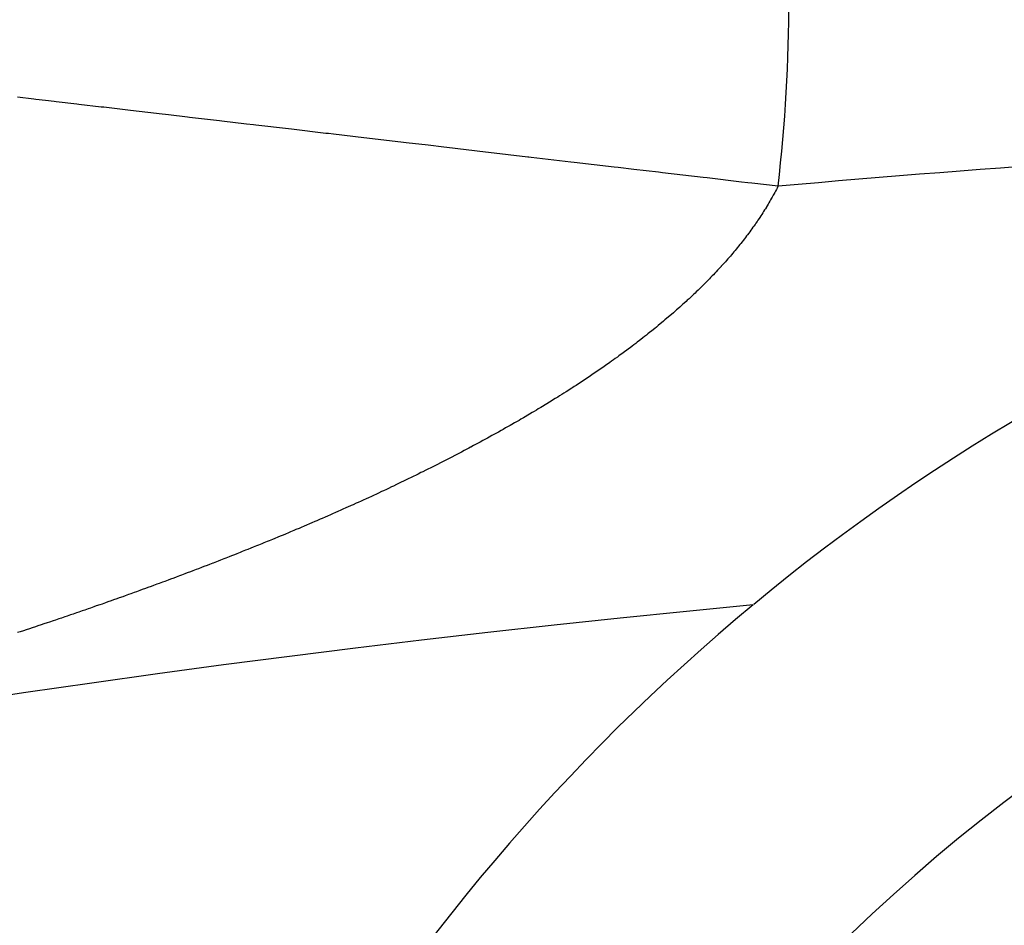
# Model space of a CAD drawing. Units: millimetres. Extents: x -247 to 411, y -265 to 265.
# Drawn here: x 349 to 351, y 64 to 66 of the extents above; entities that cross this region are included whole.
import ezdxf

# ---------------------------------------------------------------- set-up
doc = ezdxf.new("R2010")
doc.units = ezdxf.units.MM
doc.linetypes.add('DASHED', pattern=[9.652, 8.128, -1.524])
doc.layers.add('nevidi', color=4, linetype='DASHED')

msp = doc.modelspace()

# ---------------------------------------------------------------- linework, layer by layer
at = {"color": 2}
for centre, radius, start, end in [((354, 30.5495), 45, 14.14186, 165.85814), ((354, 30.5495), 41, 49.56665, 130.43335), ((354, 60.5495), 5, 90, 129.6215), ((354, 60.5495), 4.25, 355.1475, 175.1475), ((354, 30.5495), 34, 95.38398, 129.84776), ((354, 60.5495), 5, 129.6461, 169.7134)]:
    msp.add_arc(centre, radius, start, end, dxfattribs=at)
at = {"layer": 'nevidi', "color": 7, "linetype": 'Continuous'}
for points in [[(350.87, 65.4092), (350.8072, 65.4166), (350.7975, 65.4177), (350.7821, 65.4195), (350.6989, 65.4293), (350.6893, 65.4304), (350.5911, 65.4419), (350.5816, 65.443), (350.5225, 65.4499), (350.4842, 65.4544), (350.4747, 65.4555), (350.3784, 65.4668), (350.3703, 65.4677), (350.274, 65.479), (350.2688, 65.4796), (350.2666, 65.4799), (350.1715, 65.491), (350.1641, 65.4919), (350.071, 65.5028), (350.0639, 65.5036), (350.0258, 65.5081), (349.9729, 65.5143), (349.9659, 65.5151), (349.8775, 65.5254), (349.8708, 65.5262), (349.7972, 65.5348), (349.7851, 65.5363), (349.7786, 65.537), (349.6958, 65.5467), (349.689, 65.5475), (349.6101, 65.5567), (349.6041, 65.5574), (349.5871, 65.5594), (349.5281, 65.5663), (349.5222, 65.567), (349.4502, 65.5755), (349.4447, 65.5761), (349.3992, 65.5814), (349.3766, 65.5841), (349.3703, 65.5848), (349.3074, 65.5922), (349.3014, 65.5929), (349.2428, 65.5998), (349.2372, 65.6004), (349.2368, 65.6005), (349.183, 65.6068), (349.1782, 65.6073), (349.1282, 65.6132), (349.1236, 65.6137), (349.1026, 65.6162), (349.0787, 65.619), (349.0745, 65.6195), (349.0345, 65.6241)], [(350.87, 65.4092), (350.8698, 65.4087), (350.8676, 65.4045), (350.8661, 65.4016), (350.8639, 65.3975), (350.8623, 65.3945), (350.8601, 65.3904), (350.8585, 65.3875), (350.8562, 65.3833), (350.8546, 65.3805), (350.8522, 65.3763), (350.8505, 65.3734), (350.8481, 65.3693), (350.8464, 65.3663), (350.8439, 65.3623), (350.8423, 65.3596), (350.8421, 65.3593), (350.8396, 65.3553), (350.8378, 65.3523), (350.8352, 65.3483), (350.8333, 65.3453), (350.8307, 65.3412), (350.8288, 65.3383), (350.8261, 65.3342), (350.8242, 65.3313), (350.8214, 65.3272), (350.8195, 65.3243), (350.8166, 65.3202), (350.8146, 65.3173), (350.8118, 65.3133), (350.8096, 65.3103), (350.8068, 65.3063), (350.8046, 65.3034), (350.8017, 65.2994), (350.7995, 65.2964), (350.7965, 65.2924), (350.7943, 65.2895), (350.7912, 65.2854), (350.789, 65.2826), (350.7858, 65.2785), (350.7836, 65.2756), (350.7803, 65.2715), (350.778, 65.2687), (350.7748, 65.2647), (350.7724, 65.2617), (350.7692, 65.2578), (350.7667, 65.2548), (350.7634, 65.2509), (350.7609, 65.2479), (350.7576, 65.244), (350.755, 65.241), (350.7516, 65.2371), (350.749, 65.2341), (350.7455, 65.2301), (350.743, 65.2272), (350.7394, 65.2232), (350.7368, 65.2204), (350.7332, 65.2164), (350.7325, 65.2156), (350.7306, 65.2135), (350.7268, 65.2095), (350.7242, 65.2066), (350.7204, 65.2026), (350.7177, 65.1997), (350.714, 65.1958), (350.7111, 65.1929), (350.7073, 65.1889), (350.7045, 65.186), (350.7006, 65.182), (350.6978, 65.1792), (350.6938, 65.1752), (350.6909, 65.1723), (350.6869, 65.1683), (350.684, 65.1655), (350.68, 65.1615), (350.677, 65.1587), (350.6729, 65.1548), (350.6699, 65.1518), (350.6657, 65.1479), (350.6626, 65.145), (350.6585, 65.1411), (350.6553, 65.1382), (350.6511, 65.1343), (350.648, 65.1314), (350.6437, 65.1275), (350.6405, 65.1246), (350.6362, 65.1207), (350.633, 65.1178), (350.6285, 65.1138), (350.6253, 65.111), (350.6208, 65.1071), (350.6176, 65.1043), (350.613, 65.1003), (350.6097, 65.0975), (350.6051, 65.0935), (350.6018, 65.0908), (350.5971, 65.0868), (350.5938, 65.084), (350.5891, 65.08), (350.5857, 65.0773), (350.5809, 65.0733), (350.5775, 65.0705), (350.5766, 65.0698), (350.5727, 65.0666), (350.5693, 65.0639), (350.5644, 65.0599), (350.561, 65.0572), (350.556, 65.0532), (350.5526, 65.0505), (350.5476, 65.0466), (350.544, 65.0437), (350.5391, 65.0399), (350.5354, 65.0371), (350.5305, 65.0333), (350.5268, 65.0304), (350.5218, 65.0266), (350.518, 65.0238), (350.5129, 65.0199), (350.5093, 65.0172), (350.5041, 65.0133)], [(350.5041, 65.0133), (350.5004, 65.0106), (350.4952, 65.0067), (350.4915, 65.004), (350.4862, 65.0002), (350.4825, 64.9975), (350.4771, 64.9936), (350.4734, 64.9909), (350.468, 64.9871), (350.4642, 64.9844), (350.4587, 64.9805), (350.4549, 64.9779), (350.4494, 64.974), (350.4456, 64.9713), (350.44, 64.9675), (350.4361, 64.9648), (350.4307, 64.9611), (350.4267, 64.9583), (350.4211, 64.9546), (350.4172, 64.9519), (350.4115, 64.9481), (350.4076, 64.9455), (350.402, 64.9418), (350.3979, 64.939), (350.3923, 64.9354), (350.3882, 64.9326), (350.3826, 64.929), (350.3784, 64.9263), (350.3751, 64.9242), (350.3727, 64.9226), (350.3686, 64.9199), (350.3627, 64.9162), (350.3587, 64.9136), (350.3528, 64.9099), (350.3487, 64.9073), (350.3428, 64.9036), (350.3386, 64.901), (350.3326, 64.8972), (350.3285, 64.8947), (350.3226, 64.891), (350.3183, 64.8883), (350.3124, 64.8847), (350.308, 64.8821), (350.302, 64.8784), (350.2977, 64.8758), (350.2916, 64.8722), (350.2874, 64.8696), (350.2812, 64.8659), (350.2768, 64.8633), (350.2707, 64.8597), (350.2662, 64.8571), (350.2602, 64.8535), (350.2556, 64.8509), (350.2496, 64.8473), (350.245, 64.8447), (350.2389, 64.8412), (350.2343, 64.8385), (350.2281, 64.835), (350.2236, 64.8324), (350.2172, 64.8288), (350.2128, 64.8263), (350.2064, 64.8227), (350.2019, 64.8202), (350.1954, 64.8165), (350.1909, 64.814), (350.1845, 64.8105), (350.1798, 64.8079), (350.1734, 64.8044), (350.1688, 64.8018), (350.1622, 64.7983), (350.1577, 64.7958), (350.1511, 64.7922), (350.1465, 64.7897), (350.1399, 64.7862), (350.1352, 64.7837), (350.1288, 64.7802), (350.1278, 64.7797), (350.124, 64.7777), (350.1173, 64.7742), (350.1127, 64.7717), (350.106, 64.7682), (350.1013, 64.7658), (350.0946, 64.7622), (350.0898, 64.7598), (350.0832, 64.7563), (350.0783, 64.7538), (350.0717, 64.7504), (350.0668, 64.7479), (350.0601, 64.7445), (350.0553, 64.742), (350.0485, 64.7386), (350.0437, 64.7361), (350.0368, 64.7327), (350.032, 64.7303), (350.0251, 64.7268), (350.0202, 64.7244), (350.0133, 64.7209), (350.0085, 64.7186), (350.0015, 64.7151), (349.9967, 64.7128), (349.9897, 64.7093), (349.9848, 64.707), (349.9778, 64.7036), (349.973, 64.7012), (349.9659, 64.6978), (349.961, 64.6954), (349.954, 64.692), (349.9491, 64.6897), (349.942, 64.6863), (349.9371, 64.684), (349.93, 64.6807), (349.9251, 64.6783), (349.918, 64.675), (349.913, 64.6727), (349.9058, 64.6693), (349.9009, 64.667), (349.8937, 64.6637), (349.8887, 64.6614), (349.8815, 64.658), (349.8765, 64.6557)], [(349.8765, 64.6557), (349.8692, 64.6524), (349.8642, 64.6501), (349.857, 64.6468), (349.8519, 64.6446), (349.8447, 64.6413), (349.8396, 64.639), (349.838, 64.6382), (349.8324, 64.6357), (349.8273, 64.6335), (349.82, 64.6302), (349.8149, 64.6279), (349.8076, 64.6247), (349.8024, 64.6224), (349.7951, 64.6192), (349.7899, 64.6169), (349.7826, 64.6137), (349.7774, 64.6114), (349.77, 64.6082), (349.7648, 64.606), (349.7574, 64.6027), (349.7522, 64.6005), (349.7448, 64.5973), (349.7395, 64.595), (349.7322, 64.5919), (349.7268, 64.5896), (349.7196, 64.5865), (349.7141, 64.5842), (349.7067, 64.5811), (349.7014, 64.5789), (349.6939, 64.5757), (349.6886, 64.5735), (349.6812, 64.5704), (349.6758, 64.5681), (349.6684, 64.5651), (349.663, 64.5628), (349.6554, 64.5597), (349.6501, 64.5575), (349.6425, 64.5544), (349.6372, 64.5523), (349.6296, 64.5491), (349.6242, 64.5469), (349.6165, 64.5438), (349.6112, 64.5417), (349.6035, 64.5385), (349.5981, 64.5364), (349.5904, 64.5333), (349.585, 64.5312), (349.5773, 64.5281), (349.5719, 64.5259), (349.5642, 64.5229), (349.5588, 64.5207), (349.551, 64.5177), (349.5456, 64.5155), (349.5378, 64.5125), (349.5324, 64.5103), (349.5246, 64.5073), (349.5191, 64.5052), (349.5113, 64.5021), (349.5072, 64.5005), (349.5058, 64.5), (349.4981, 64.497), (349.4925, 64.4948), (349.4848, 64.4919), (349.4791, 64.4897), (349.4714, 64.4868), (349.4656, 64.4846), (349.458, 64.4817), (349.4523, 64.4795), (349.4445, 64.4765), (349.4388, 64.4744), (349.4309, 64.4714), (349.4254, 64.4693), (349.4174, 64.4664), (349.4119, 64.4643), (349.4039, 64.4613), (349.3983, 64.4592), (349.3903, 64.4563), (349.3847, 64.4542), (349.3767, 64.4513), (349.3711, 64.4492), (349.3631, 64.4462), (349.3574, 64.4442), (349.3494, 64.4412), (349.3437, 64.4392), (349.3357, 64.4363), (349.33, 64.4342), (349.3219, 64.4313), (349.3162, 64.4292), (349.3081, 64.4263), (349.3024, 64.4243), (349.2943, 64.4213), (349.2886, 64.4193), (349.2805, 64.4164), (349.2748, 64.4144), (349.2667, 64.4115), (349.261, 64.4095), (349.2528, 64.4066), (349.2471, 64.4046), (349.2388, 64.4017), (349.2331, 64.3997), (349.225, 64.3969), (349.2191, 64.3948), (349.2109, 64.392), (349.2051, 64.39), (349.1969, 64.3871), (349.1911, 64.3851), (349.1828, 64.3823), (349.1771, 64.3803), (349.1688, 64.3775), (349.163, 64.3755), (349.1547, 64.3727), (349.1489, 64.3707), (349.1406, 64.3679), (349.1348, 64.3659), (349.1264, 64.3631), (349.1206, 64.3611), (349.1122, 64.3583), (349.1064, 64.3563), (349.098, 64.3535)], [(349.098, 64.3535), (349.0922, 64.3516), (349.0838, 64.3488), (349.0779, 64.3468), (349.0698, 64.3441), (349.0636, 64.3421), (349.0554, 64.3394), (349.0493, 64.3374), (349.0411, 64.3347), (349.035, 64.3327)]]:
    msp.add_lwpolyline(points, dxfattribs=at)
for centre, radius, start, end in [((347, 65.8624), 3.8965, 353.3219, 360), ((354, 30.5495), 35, 90, 95.1307), ((354, 60.5495), 3.85, 355.1475, 175.1475)]:
    msp.add_arc(centre, radius, start, end, dxfattribs=at)

doc.saveas('drawing.dxf')
